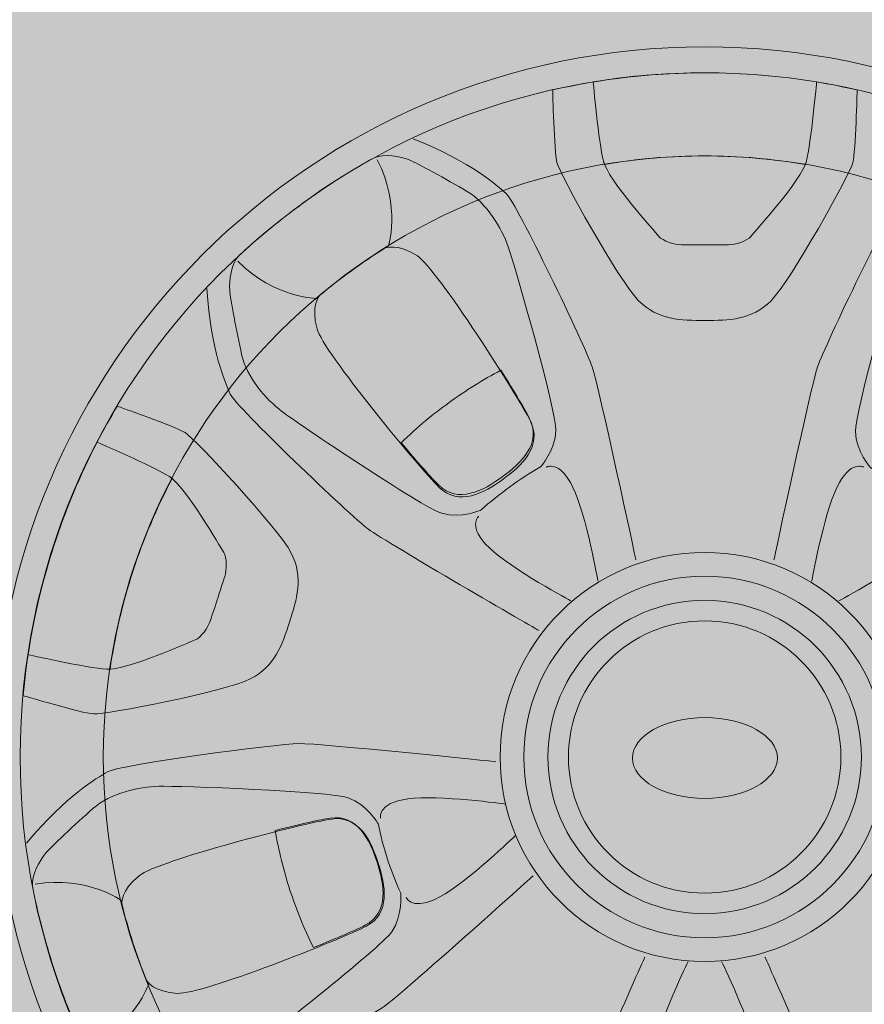
# Model space of a CAD drawing. Units: inches. Extents: x 259 to 1970, y 368 to 1382.
# Drawn here: x 833 to 872, y 965 to 1010 of the extents above; entities that cross this region are included whole.
import ezdxf

# ---------------------------------------------------------------- set-up
doc = ezdxf.new("R2010")
doc.units = ezdxf.units.IN
doc.header["$MEASUREMENT"] = 0
doc.layers.add('Layer 1', color=7, linetype='Continuous')

# ---------------------------------------------------------------- blocks, each defined once
blk = doc.blocks.new('block 46')
at = {"layer": 'Layer 1', "color": 250, "lineweight": 9, "true_color": 0x231f20}
for points in [[(862.607, 961.414), (862.607, 961.414), (861.907, 961.478), (862.162, 962.876), (862.416, 964.275), (863.751, 967.008), (863.751, 967.008)], [(866.421, 961.414), (866.421, 961.414), (867.12, 961.478), (866.866, 962.876), (866.611, 964.275), (865.276, 967.008), (865.276, 967.008)]]:
    blk.add_open_spline(points, degree=3, knots=[0, 0, 0, 0, 1, 1, 1, 2, 2, 2, 2], dxfattribs=at)
blk = doc.blocks.new('block 47')
at = {"layer": 'Layer 1', "color": 250, "lineweight": 9, "true_color": 0x231f20}
for points in [[(849.717, 973.55), (849.717, 973.55), (849.561, 974.235), (850.97, 974.425), (852.378, 974.616), (855.391, 974.191), (855.391, 974.191)], [(850.895, 969.923), (850.895, 969.923), (851.172, 969.278), (852.423, 969.952), (853.675, 970.626), (855.862, 972.74), (855.862, 972.74)]]:
    blk.add_open_spline(points, degree=3, knots=[0, 0, 0, 0, 1, 1, 1, 2, 2, 2, 2], dxfattribs=at)
blk = doc.blocks.new('block 48')
at = {"layer": 'Layer 1', "color": 250, "lineweight": 9, "true_color": 0x231f20}
for points in [[(857.276, 989.56), (857.276, 989.56), (857.879, 989.919), (858.495, 988.638), (859.111, 987.358), (859.638, 984.361), (859.638, 984.361)], [(854.19, 987.318), (854.19, 987.318), (853.662, 986.855), (854.689, 985.873), (855.717, 984.891), (858.404, 983.465), (858.404, 983.465)]]:
    blk.add_open_spline(points, degree=3, knots=[0, 0, 0, 0, 1, 1, 1, 2, 2, 2, 2], dxfattribs=at)
blk = doc.blocks.new('block 49')
at = {"layer": 'Layer 1', "color": 250, "lineweight": 9, "true_color": 0x231f20}
for points in [[(871.752, 989.56), (871.752, 989.56), (871.149, 989.919), (870.532, 988.638), (869.916, 987.358), (869.389, 984.361), (869.389, 984.361)], [(874.837, 987.318), (874.837, 987.318), (875.366, 986.855), (874.338, 985.873), (873.31, 984.891), (870.623, 983.465), (870.623, 983.465)]]:
    blk.add_open_spline(points, degree=3, knots=[0, 0, 0, 0, 1, 1, 1, 2, 2, 2, 2], dxfattribs=at)
blk = doc.blocks.new('block 52')
at = {"layer": 'Layer 1', "color": 250, "lineweight": 9, "true_color": 0x231f20}
for points in [[(837.92, 969.778), (837.92, 969.778), (836.356, 970.924), (833.976, 970.54)], [(839.149, 965.995), (839.149, 965.995), (838.558, 964.149), (836.406, 963.061)]]:
    blk.add_open_spline(points, degree=3, dxfattribs=at)
blk = doc.blocks.new('block 53')
at = {"layer": 'Layer 1', "color": 250, "lineweight": 9, "true_color": 0x231f20}
for points in [[(850.067, 999.594), (850.067, 999.594), (850.673, 1001.436), (849.572, 1003.581)], [(846.848, 997.256), (846.848, 997.256), (844.91, 997.249), (843.21, 998.958)]]:
    blk.add_open_spline(points, degree=3, dxfattribs=at)
blk = doc.blocks.new('block 45')
at = {"layer": 'Layer 1', "true_color": 0x4c4c4e}
h = blk.add_hatch(color=251, dxfattribs=at)
h.dxf.hatch_style = 2
edge = h.paths.add_edge_path()
edge.add_spline(control_points=[(803.166, 972.514), (803.166, 972.514), (802.295, 1037.43), (866.775, 1037.43), (931.254, 1037.43), (925.59, 968.158), (925.59, 968.158), (925.59, 968.158), (914.132, 967.521), (914.132, 967.521), (914.637, 970.384), (914.902, 973.33), (914.902, 976.338), (914.902, 1004.173), (892.337, 1026.738), (864.502, 1026.738), (836.667, 1026.738), (814.102, 1004.173), (814.102, 976.338), (814.102, 972.265), (814.589, 968.306), (815.501, 964.513), (811.391, 964.541), (792.887, 965.227), (788.216, 965.227), (784.836, 965.227), (782.895, 970.138), (782.051, 972.997), (794.367, 972.716), (803.166, 972.514), (803.166, 972.514)], knot_values=[0, 0, 0, 0, 1, 1, 1, 2, 2, 2, 3, 3, 3, 4, 4, 4, 5, 5, 5, 6, 6, 6, 7, 7, 7, 8, 8, 8, 9, 9, 9, 10, 10, 10, 10], degree=3, periodic=1)
at = {"layer": 'Layer 1', "true_color": 0x231f20}
h = blk.add_hatch(color=250, dxfattribs=at)
h.dxf.hatch_style = 2
edge = h.paths.add_edge_path()
edge.add_spline(control_points=[(814.102, 976.338), (814.102, 1004.173), (836.667, 1026.738), (864.502, 1026.738), (892.337, 1026.738), (914.902, 1004.173), (914.902, 976.338), (914.902, 948.503), (892.337, 925.938), (864.502, 925.938), (836.667, 925.938), (814.102, 948.503), (814.102, 976.338)], knot_values=[0, 0, 0, 0, 1, 1, 1, 2, 2, 2, 3, 3, 3, 4, 4, 4, 4], degree=3, periodic=1)
at = {"layer": 'Layer 1', "true_color": 0xdbdcde}
h = blk.add_hatch(color=254, dxfattribs=at)
h.dxf.hatch_style = 2
edge = h.paths.add_edge_path()
edge.add_spline(control_points=[(832.102, 976.338), (832.102, 994.232), (846.608, 1008.738), (864.502, 1008.738), (882.396, 1008.738), (896.902, 994.232), (896.902, 976.338), (896.902, 958.444), (882.396, 943.938), (864.502, 943.938), (846.608, 943.938), (832.102, 958.444), (832.102, 976.338)], knot_values=[0, 0, 0, 0, 1, 1, 1, 2, 2, 2, 3, 3, 3, 4, 4, 4, 4], degree=3, periodic=1)
at = {"layer": 'Layer 1', "true_color": 0xe6e7e8}
h = blk.add_hatch(color=254, dxfattribs=at)
h.dxf.hatch_style = 2
edge = h.paths.add_edge_path()
edge.add_spline(control_points=[(833.285, 976.338), (833.285, 993.578), (847.262, 1007.554), (864.502, 1007.554), (866.241, 1007.554), (867.946, 1007.412), (869.607, 1007.139), (884.419, 1004.702), (895.719, 991.84), (895.719, 976.338), (895.719, 960.38), (883.745, 947.219), (868.292, 945.349), (867.05, 945.198), (865.785, 945.121), (864.502, 945.121), (847.262, 945.121), (833.285, 959.097), (833.285, 976.338)], knot_values=[0, 0, 0, 0, 1, 1, 1, 2, 2, 2, 3, 3, 3, 4, 4, 4, 5, 5, 5, 6, 6, 6, 6], degree=3, periodic=1)
at = {"layer": 'Layer 1', "true_color": 0xc6c8ca}
h = blk.add_hatch(color=9, dxfattribs=at)
h.dxf.hatch_style = 2
edge = h.paths.add_edge_path()
edge.add_spline(control_points=[(871.453, 1006.732), (871.453, 1006.732), (871.389, 1003.969), (871.26, 1003.455), (871.132, 1002.941), (868.433, 998.057), (867.533, 997.157), (866.633, 996.257), (865.605, 996.257), (864.513, 996.257), (863.42, 996.257), (862.392, 996.257), (861.492, 997.157), (860.593, 998.057), (857.894, 1002.941), (857.765, 1003.455), (857.637, 1003.969), (857.572, 1006.732), (857.572, 1006.732), (857.572, 1006.732), (857.569, 1006.772), (857.569, 1006.772), (859.8, 1007.278), (862.118, 1007.554), (864.502, 1007.554), (866.241, 1007.554), (867.946, 1007.412), (869.607, 1007.139), (870.23, 1007.037), (870.844, 1006.909), (871.453, 1006.771), (871.453, 1006.771), (871.453, 1006.732), (871.453, 1006.732)], knot_values=[0, 0, 0, 0, 1, 1, 1, 2, 2, 2, 3, 3, 3, 4, 4, 4, 5, 5, 5, 6, 6, 6, 7, 7, 7, 8, 8, 8, 9, 9, 9, 10, 10, 10, 11, 11, 11, 11], degree=3, periodic=1)
at = {"layer": 'Layer 1', "true_color": 0x231f20}
h = blk.add_hatch(color=250, dxfattribs=at)
h.dxf.hatch_style = 2
edge = h.paths.add_edge_path()
edge.add_spline(control_points=[(864.513, 1007.554), (862.774, 1007.554), (861.079, 1007.412), (859.418, 1007.139), (859.418, 1007.139), (859.672, 1004.376), (859.886, 1003.519), (860.1, 1002.662), (862.242, 1000.306), (862.413, 1000.092), (862.585, 999.877), (863.142, 999.706), (863.442, 999.706), (863.742, 999.706), (864.513, 999.706), (864.513, 999.706), (864.513, 999.706), (865.284, 999.706), (865.584, 999.706), (865.884, 999.706), (866.441, 999.877), (866.612, 1000.092), (866.783, 1000.306), (868.925, 1002.662), (869.14, 1003.519), (869.354, 1004.376), (869.607, 1007.139), (869.607, 1007.139), (867.946, 1007.412), (866.251, 1007.554), (864.513, 1007.554)], knot_values=[0, 0, 0, 0, 1, 1, 1, 2, 2, 2, 3, 3, 3, 4, 4, 4, 5, 5, 5, 6, 6, 6, 7, 7, 7, 8, 8, 8, 9, 9, 9, 10, 10, 10, 10], degree=3, periodic=1)
at = {"layer": 'Layer 1', "true_color": 0x4c4c4e}
h = blk.add_hatch(color=251, dxfattribs=at)
h.dxf.hatch_style = 2
edge = h.paths.add_edge_path()
edge.add_spline(control_points=[(869.089, 1003.372), (867.596, 1003.624), (866.066, 1003.762), (864.502, 1003.762), (862.945, 1003.762), (861.421, 1003.625), (859.936, 1003.376), (859.916, 1003.426), (859.897, 1003.476), (859.886, 1003.519), (859.672, 1004.376), (859.418, 1007.139), (859.418, 1007.139), (861.079, 1007.412), (862.774, 1007.554), (864.513, 1007.554), (866.251, 1007.554), (867.946, 1007.412), (869.607, 1007.139), (869.607, 1007.139), (869.354, 1004.376), (869.14, 1003.519), (869.129, 1003.475), (869.109, 1003.424), (869.089, 1003.372)], knot_values=[0, 0, 0, 0, 1, 1, 1, 2, 2, 2, 3, 3, 3, 4, 4, 4, 5, 5, 5, 6, 6, 6, 7, 7, 7, 8, 8, 8, 8], degree=3, periodic=1)
at = {"layer": 'Layer 1', "true_color": 0xc6c8ca}
h = blk.add_hatch(color=9, dxfattribs=at)
h.dxf.hatch_style = 2
edge = h.paths.add_edge_path()
edge.add_spline(control_points=[(846.199, 1001.618), (847.237, 1002.372), (848.331, 1003.072), (849.425, 1003.68), (849.869, 1003.886), (850.647, 1003.732), (851.022, 1003.58), (851.396, 1003.429), (852.722, 1002.698), (853.648, 1002.152), (854.574, 1001.607), (855.25, 1000.457), (855.546, 999.613), (855.842, 998.768), (857.738, 992.15), (857.715, 991.233), (857.693, 990.317), (857.016, 989.574), (857.016, 989.574), (856.546, 989.304), (856.06, 988.988), (855.612, 988.662), (855.163, 988.336), (854.712, 987.972), (854.31, 987.608), (854.31, 987.608), (853.395, 987.194), (852.516, 987.456), (851.638, 987.718), (845.929, 991.566), (845.217, 992.108), (844.506, 992.651), (843.621, 993.649), (843.388, 994.698), (843.156, 995.747), (842.87, 997.234), (842.842, 997.637), (842.814, 998.041), (842.907, 998.828), (843.24, 999.187), (844.157, 1000.039), (845.161, 1000.864), (846.199, 1001.618)], knot_values=[0, 0, 0, 0, 1, 1, 1, 2, 2, 2, 3, 3, 3, 4, 4, 4, 5, 5, 5, 6, 6, 6, 7, 7, 7, 8, 8, 8, 9, 9, 9, 10, 10, 10, 11, 11, 11, 12, 12, 12, 13, 13, 13, 14, 14, 14, 14], degree=3, periodic=1)
h = blk.add_hatch(color=9, dxfattribs=at)
h.dxf.hatch_style = 2
edge = h.paths.add_edge_path()
edge.add_spline(control_points=[(882.896, 1001.567), (883.934, 1000.813), (884.938, 999.988), (885.854, 999.136), (886.188, 998.777), (886.281, 997.99), (886.253, 997.587), (886.225, 997.184), (885.939, 995.697), (885.706, 994.648), (885.474, 993.599), (884.589, 992.6), (883.878, 992.058), (883.166, 991.516), (877.457, 987.667), (876.579, 987.406), (875.7, 987.144), (874.784, 987.558), (874.784, 987.558), (874.383, 987.921), (873.931, 988.286), (873.483, 988.612), (873.035, 988.937), (872.549, 989.254), (872.079, 989.524), (872.079, 989.524), (871.402, 990.266), (871.38, 991.183), (871.357, 992.099), (873.253, 998.718), (873.549, 999.562), (873.845, 1000.407), (874.521, 1001.557), (875.447, 1002.102), (876.373, 1002.647), (877.699, 1003.379), (878.073, 1003.53), (878.448, 1003.681), (879.226, 1003.836), (879.67, 1003.63), (880.763, 1003.021), (881.858, 1002.322), (882.896, 1001.567)], knot_values=[0, 0, 0, 0, 1, 1, 1, 2, 2, 2, 3, 3, 3, 4, 4, 4, 5, 5, 5, 6, 6, 6, 7, 7, 7, 8, 8, 8, 9, 9, 9, 10, 10, 10, 11, 11, 11, 12, 12, 12, 13, 13, 13, 14, 14, 14, 14], degree=3, periodic=1)
at = {"layer": 'Layer 1', "true_color": 0x231f20}
h = blk.add_hatch(color=250, dxfattribs=at)
h.dxf.hatch_style = 2
edge = h.paths.add_edge_path()
edge.add_spline(control_points=[(848.393, 998.524), (848.898, 998.891), (849.402, 999.231), (849.923, 999.559), (849.923, 999.559), (850.484, 999.801), (851.401, 999.196), (852.317, 998.59), (855.999, 992.793), (856.556, 991.662), (857.113, 990.531), (856.174, 989.637), (855.308, 989.007), (854.441, 988.378), (853.301, 987.761), (852.397, 988.64), (851.494, 989.519), (847.118, 994.813), (846.825, 995.872), (846.533, 996.93), (846.937, 997.389), (846.937, 997.389), (847.409, 997.783), (847.889, 998.157), (848.393, 998.524)], knot_values=[0, 0, 0, 0, 1, 1, 1, 2, 2, 2, 3, 3, 3, 4, 4, 4, 5, 5, 5, 6, 6, 6, 7, 7, 7, 8, 8, 8, 8], degree=3, periodic=1)
at = {"layer": 'Layer 1', "true_color": 0x404041}
h = blk.add_hatch(color=250, dxfattribs=at)
h.dxf.hatch_style = 2
edge = h.paths.add_edge_path()
edge.add_spline(control_points=[(851.77, 991.671), (852.111, 991.956), (852.465, 992.231), (852.829, 992.496), (853.598, 993.055), (854.394, 993.549), (855.21, 993.982), (855.839, 992.981), (856.341, 992.135), (856.52, 991.772), (857.077, 990.641), (856.138, 989.747), (855.271, 989.117), (854.405, 988.487), (853.265, 987.871), (852.361, 988.75), (852.071, 989.032), (851.423, 989.769), (850.668, 990.674), (851.022, 991.017), (851.386, 991.352), (851.77, 991.671)], knot_values=[0, 0, 0, 0, 1, 1, 1, 2, 2, 2, 3, 3, 3, 4, 4, 4, 5, 5, 5, 6, 6, 6, 7, 7, 7, 7], degree=3, periodic=1)
at = {"layer": 'Layer 1', "true_color": 0xc6c8ca}
h = blk.add_hatch(color=9, dxfattribs=at)
h.dxf.hatch_style = 2
edge = h.paths.add_edge_path()
edge.add_spline(control_points=[(837.751, 992.331), (837.751, 992.331), (840.359, 991.416), (840.808, 991.135), (841.257, 990.854), (845.068, 986.777), (845.646, 985.644), (846.223, 984.51), (845.906, 983.532), (845.568, 982.493), (845.231, 981.454), (844.913, 980.476), (843.779, 979.899), (842.645, 979.321), (837.167, 978.263), (836.638, 978.3), (836.109, 978.337), (833.461, 979.129), (833.461, 979.129), (833.461, 979.129), (833.422, 979.138), (833.422, 979.138), (833.63, 981.417), (834.084, 983.707), (834.821, 985.974), (835.358, 987.628), (836.02, 989.206), (836.793, 990.701), (837.083, 991.262), (837.394, 991.806), (837.714, 992.343), (837.714, 992.343), (837.751, 992.331), (837.751, 992.331)], knot_values=[0, 0, 0, 0, 1, 1, 1, 2, 2, 2, 3, 3, 3, 4, 4, 4, 5, 5, 5, 6, 6, 6, 7, 7, 7, 8, 8, 8, 9, 9, 9, 10, 10, 10, 11, 11, 11, 11], degree=3, periodic=1)
at = {"layer": 'Layer 1', "true_color": 0x231f20}
h = blk.add_hatch(color=250, dxfattribs=at)
h.dxf.hatch_style = 2
edge = h.paths.add_edge_path()
edge.add_spline(control_points=[(834.824, 985.984), (834.287, 984.331), (833.898, 982.675), (833.645, 981.011), (833.645, 981.011), (836.351, 980.398), (837.232, 980.337), (838.113, 980.276), (841.016, 981.585), (841.273, 981.682), (841.529, 981.778), (841.865, 982.255), (841.957, 982.54), (842.05, 982.826), (842.288, 983.559), (842.288, 983.559), (842.288, 983.559), (842.526, 984.292), (842.619, 984.578), (842.712, 984.863), (842.721, 985.445), (842.57, 985.675), (842.419, 985.904), (840.84, 988.669), (840.092, 989.138), (839.343, 989.606), (836.793, 990.701), (836.793, 990.701), (836.02, 989.206), (835.361, 987.638), (834.824, 985.984)], knot_values=[0, 0, 0, 0, 1, 1, 1, 2, 2, 2, 3, 3, 3, 4, 4, 4, 5, 5, 5, 6, 6, 6, 7, 7, 7, 8, 8, 8, 9, 9, 9, 10, 10, 10, 10], degree=3, periodic=1)
at = {"layer": 'Layer 1', "true_color": 0x4c4c4e}
h = blk.add_hatch(color=251, dxfattribs=at)
h.dxf.hatch_style = 2
edge = h.paths.add_edge_path()
edge.add_spline(control_points=[(840.215, 989.044), (839.515, 987.702), (838.911, 986.289), (838.428, 984.802), (837.947, 983.322), (837.606, 981.83), (837.384, 980.34), (837.329, 980.336), (837.277, 980.334), (837.232, 980.337), (836.351, 980.398), (833.645, 981.011), (833.645, 981.011), (833.898, 982.675), (834.287, 984.331), (834.824, 985.984), (835.361, 987.638), (836.02, 989.206), (836.793, 990.701), (836.793, 990.701), (839.343, 989.606), (840.092, 989.138), (840.13, 989.113), (840.173, 989.079), (840.215, 989.044)], knot_values=[0, 0, 0, 0, 1, 1, 1, 2, 2, 2, 3, 3, 3, 4, 4, 4, 5, 5, 5, 6, 6, 6, 7, 7, 7, 8, 8, 8, 8], degree=3, periodic=1)
at = {"layer": 'Layer 1', "true_color": 0xdbdcde}
h = blk.add_hatch(color=254, dxfattribs=at)
h.dxf.hatch_style = 2
edge = h.paths.add_edge_path()
edge.add_spline(control_points=[(855.173, 976.338), (855.173, 981.49), (859.35, 985.667), (864.502, 985.667), (869.654, 985.667), (873.831, 981.49), (873.831, 976.338), (873.831, 971.185), (869.654, 967.009), (864.502, 967.009), (859.35, 967.009), (855.173, 971.185), (855.173, 976.338)], knot_values=[0, 0, 0, 0, 1, 1, 1, 2, 2, 2, 3, 3, 3, 4, 4, 4, 4], degree=3, periodic=1)
at = {"layer": 'Layer 1', "true_color": 0x404041}
h = blk.add_hatch(color=250, dxfattribs=at)
h.dxf.hatch_style = 2
edge = h.paths.add_edge_path()
edge.add_spline(control_points=[(856.254, 976.338), (856.254, 980.893), (859.947, 984.586), (864.502, 984.586), (869.057, 984.586), (872.75, 980.893), (872.75, 976.338), (872.75, 971.783), (869.057, 968.09), (864.502, 968.09), (859.947, 968.09), (856.254, 971.783), (856.254, 976.338)], knot_values=[0, 0, 0, 0, 1, 1, 1, 2, 2, 2, 3, 3, 3, 4, 4, 4, 4], degree=3, periodic=1)
at = {"layer": 'Layer 1', "true_color": 0xdbdcde}
h = blk.add_hatch(color=254, dxfattribs=at)
h.dxf.hatch_style = 2
edge = h.paths.add_edge_path()
edge.add_spline(control_points=[(857.353, 976.338), (857.353, 980.286), (860.554, 983.487), (864.502, 983.487), (868.45, 983.487), (871.651, 980.286), (871.651, 976.338), (871.651, 972.389), (868.45, 969.188), (864.502, 969.188), (860.554, 969.188), (857.353, 972.389), (857.353, 976.338)], knot_values=[0, 0, 0, 0, 1, 1, 1, 2, 2, 2, 3, 3, 3, 4, 4, 4, 4], degree=3, periodic=1)
at = {"layer": 'Layer 1', "true_color": 0xe6e7e8}
h = blk.add_hatch(color=254, dxfattribs=at)
h.dxf.hatch_style = 2
edge = h.paths.add_edge_path()
edge.add_spline(control_points=[(858.29, 976.338), (858.29, 979.768), (861.071, 982.55), (864.502, 982.55), (867.933, 982.55), (870.714, 979.768), (870.714, 976.338), (870.714, 972.907), (867.933, 970.126), (864.502, 970.126), (861.071, 970.126), (858.29, 972.907), (858.29, 976.338)], knot_values=[0, 0, 0, 0, 1, 1, 1, 2, 2, 2, 3, 3, 3, 4, 4, 4, 4], degree=3, periodic=1)
at = {"layer": 'Layer 1', "true_color": 0x808284}
h = blk.add_hatch(color=8, dxfattribs=at)
h.dxf.hatch_style = 2
edge = h.paths.add_edge_path()
edge.add_spline(control_points=[(861.208, 976.289), (861.208, 977.308), (862.688, 978.133), (864.514, 978.133), (866.339, 978.133), (867.819, 977.308), (867.819, 976.289), (867.819, 975.271), (866.339, 974.446), (864.514, 974.446), (862.688, 974.446), (861.208, 975.271), (861.208, 976.289)], knot_values=[0, 0, 0, 0, 1, 1, 1, 2, 2, 2, 3, 3, 3, 4, 4, 4, 4], degree=3, periodic=1)
at = {"layer": 'Layer 1', "true_color": 0xc6c8ca}
h = blk.add_hatch(color=9, dxfattribs=at)
h.dxf.hatch_style = 2
edge = h.paths.add_edge_path()
edge.add_spline(control_points=[(834.811, 966.732), (834.414, 967.952), (834.087, 969.21), (833.846, 970.438), (833.788, 970.924), (834.175, 971.616), (834.434, 971.925), (834.694, 972.235), (835.799, 973.27), (836.604, 973.982), (837.409, 974.694), (838.712, 974.982), (839.606, 975.002), (840.5, 975.022), (847.381, 974.78), (848.246, 974.476), (849.111, 974.171), (849.608, 973.298), (849.608, 973.298), (849.719, 972.768), (849.87, 972.208), (850.041, 971.681), (850.212, 971.154), (850.42, 970.612), (850.641, 970.117), (850.641, 970.117), (850.752, 969.119), (850.232, 968.364), (849.711, 967.609), (844.287, 963.369), (843.551, 962.86), (842.816, 962.351), (841.592, 961.818), (840.523, 961.921), (839.453, 962.024), (837.951, 962.212), (837.559, 962.309), (837.167, 962.407), (836.447, 962.739), (836.208, 963.167), (835.682, 964.302), (835.207, 965.512), (834.811, 966.732)], knot_values=[0, 0, 0, 0, 1, 1, 1, 2, 2, 2, 3, 3, 3, 4, 4, 4, 5, 5, 5, 6, 6, 6, 7, 7, 7, 8, 8, 8, 9, 9, 9, 10, 10, 10, 11, 11, 11, 12, 12, 12, 13, 13, 13, 14, 14, 14, 14], degree=3, periodic=1)
at = {"layer": 'Layer 1', "true_color": 0x231f20}
h = blk.add_hatch(color=250, dxfattribs=at)
h.dxf.hatch_style = 2
edge = h.paths.add_edge_path()
edge.add_spline(control_points=[(838.431, 967.863), (838.238, 968.457), (838.07, 969.041), (837.92, 969.637), (837.92, 969.637), (837.863, 970.246), (838.722, 970.931), (839.58, 971.615), (846.232, 973.326), (847.48, 973.506), (848.728, 973.686), (849.288, 972.517), (849.619, 971.498), (849.95, 970.48), (850.184, 969.204), (849.068, 968.617), (847.953, 968.029), (841.566, 965.503), (840.469, 965.552), (839.372, 965.601), (839.06, 966.127), (839.06, 966.127), (838.832, 966.698), (838.624, 967.27), (838.431, 967.863)], knot_values=[0, 0, 0, 0, 1, 1, 1, 2, 2, 2, 3, 3, 3, 4, 4, 4, 5, 5, 5, 6, 6, 6, 7, 7, 7, 8, 8, 8, 8], degree=3, periodic=1)
at = {"layer": 'Layer 1', "true_color": 0x404041}
h = blk.add_hatch(color=250, dxfattribs=at)
h.dxf.hatch_style = 2
edge = h.paths.add_edge_path()
edge.add_spline(control_points=[(846.049, 968.999), (845.884, 969.412), (845.731, 969.833), (845.592, 970.262), (845.298, 971.165), (845.075, 972.075), (844.915, 972.984), (846.061, 973.274), (847.021, 973.49), (847.422, 973.548), (848.67, 973.728), (849.23, 972.559), (849.561, 971.54), (849.892, 970.521), (850.126, 969.246), (849.011, 968.658), (848.653, 968.47), (847.751, 968.082), (846.657, 967.643), (846.441, 968.085), (846.235, 968.536), (846.049, 968.999)], knot_values=[0, 0, 0, 0, 1, 1, 1, 2, 2, 2, 3, 3, 3, 4, 4, 4, 5, 5, 5, 6, 6, 6, 7, 7, 7, 7], degree=3, periodic=1)
at = {"layer": 'Layer 1', "color": 250, "lineweight": 9, "true_color": 0x231f20}
for points, knots in [([(803.166, 972.514), (803.166, 972.514), (802.295, 1037.43), (866.775, 1037.43), (931.254, 1037.43), (925.59, 968.158), (925.59, 968.158), (925.59, 968.158), (914.132, 967.521), (914.132, 967.521), (914.637, 970.384), (914.902, 973.33), (914.902, 976.338), (914.902, 1004.173), (892.337, 1026.738), (864.502, 1026.738), (836.667, 1026.738), (814.102, 1004.173), (814.102, 976.338), (814.102, 972.265), (814.589, 968.306), (815.501, 964.513), (811.391, 964.541), (792.887, 965.227), (788.216, 965.227), (784.836, 965.227), (782.895, 970.138), (782.051, 972.997), (794.367, 972.716), (803.166, 972.514), (803.166, 972.514)], [0, 0, 0, 0, 1, 1, 1, 2, 2, 2, 3, 3, 3, 4, 4, 4, 5, 5, 5, 6, 6, 6, 7, 7, 7, 8, 8, 8, 9, 9, 9, 10, 10, 10, 10]), ([(814.102, 976.338), (814.102, 1004.173), (836.667, 1026.738), (864.502, 1026.738), (892.337, 1026.738), (914.902, 1004.173), (914.902, 976.338), (914.902, 948.503), (892.337, 925.938), (864.502, 925.938), (836.667, 925.938), (814.102, 948.503), (814.102, 976.338)], [0, 0, 0, 0, 1, 1, 1, 2, 2, 2, 3, 3, 3, 4, 4, 4, 4]), ([(832.102, 976.338), (832.102, 994.232), (846.608, 1008.738), (864.502, 1008.738), (882.396, 1008.738), (896.902, 994.232), (896.902, 976.338), (896.902, 958.444), (882.396, 943.938), (864.502, 943.938), (846.608, 943.938), (832.102, 958.444), (832.102, 976.338)], [0, 0, 0, 0, 1, 1, 1, 2, 2, 2, 3, 3, 3, 4, 4, 4, 4]), ([(833.285, 976.338), (833.285, 993.578), (847.262, 1007.554), (864.502, 1007.554), (866.241, 1007.554), (867.946, 1007.412), (869.607, 1007.139), (884.419, 1004.702), (895.719, 991.84), (895.719, 976.338), (895.719, 960.38), (883.745, 947.219), (868.292, 945.349), (867.05, 945.198), (865.785, 945.121), (864.502, 945.121), (847.262, 945.121), (833.285, 959.097), (833.285, 976.338)], [0, 0, 0, 0, 1, 1, 1, 2, 2, 2, 3, 3, 3, 4, 4, 4, 5, 5, 5, 6, 6, 6, 6]), ([(871.453, 1006.732), (871.453, 1006.732), (871.389, 1003.969), (871.26, 1003.455), (871.132, 1002.941), (868.433, 998.057), (867.533, 997.157), (866.633, 996.257), (865.605, 996.257), (864.513, 996.257), (863.42, 996.257), (862.392, 996.257), (861.492, 997.157), (860.593, 998.057), (857.894, 1002.941), (857.765, 1003.455), (857.637, 1003.969), (857.572, 1006.732), (857.572, 1006.732), (857.572, 1006.732), (857.569, 1006.772), (857.569, 1006.772), (859.8, 1007.278), (862.118, 1007.554), (864.502, 1007.554), (866.241, 1007.554), (867.946, 1007.412), (869.607, 1007.139), (870.23, 1007.037), (870.844, 1006.909), (871.453, 1006.771), (871.453, 1006.771), (871.453, 1006.732), (871.453, 1006.732)], [0, 0, 0, 0, 1, 1, 1, 2, 2, 2, 3, 3, 3, 4, 4, 4, 5, 5, 5, 6, 6, 6, 7, 7, 7, 8, 8, 8, 9, 9, 9, 10, 10, 10, 11, 11, 11, 11]), ([(864.513, 1007.554), (862.774, 1007.554), (861.079, 1007.412), (859.418, 1007.139), (859.418, 1007.139), (859.672, 1004.376), (859.886, 1003.519), (860.1, 1002.662), (862.242, 1000.306), (862.413, 1000.092), (862.585, 999.877), (863.142, 999.706), (863.442, 999.706), (863.742, 999.706), (864.513, 999.706), (864.513, 999.706), (864.513, 999.706), (865.284, 999.706), (865.584, 999.706), (865.884, 999.706), (866.441, 999.877), (866.612, 1000.092), (866.783, 1000.306), (868.925, 1002.662), (869.14, 1003.519), (869.354, 1004.376), (869.607, 1007.139), (869.607, 1007.139), (867.946, 1007.412), (866.251, 1007.554), (864.513, 1007.554)], [0, 0, 0, 0, 1, 1, 1, 2, 2, 2, 3, 3, 3, 4, 4, 4, 5, 5, 5, 6, 6, 6, 7, 7, 7, 8, 8, 8, 9, 9, 9, 10, 10, 10, 10]), ([(869.089, 1003.372), (867.596, 1003.624), (866.066, 1003.762), (864.502, 1003.762), (862.945, 1003.762), (861.421, 1003.625), (859.936, 1003.376), (859.916, 1003.426), (859.897, 1003.476), (859.886, 1003.519), (859.672, 1004.376), (859.418, 1007.139), (859.418, 1007.139), (861.079, 1007.412), (862.774, 1007.554), (864.513, 1007.554), (866.251, 1007.554), (867.946, 1007.412), (869.607, 1007.139), (869.607, 1007.139), (869.354, 1004.376), (869.14, 1003.519), (869.129, 1003.475), (869.109, 1003.424), (869.089, 1003.372)], [0, 0, 0, 0, 1, 1, 1, 2, 2, 2, 3, 3, 3, 4, 4, 4, 5, 5, 5, 6, 6, 6, 7, 7, 7, 8, 8, 8, 8]), ([(861.364, 985.333), (861.364, 985.333), (859.693, 993.173), (859.372, 994.137), (859.05, 995.101), (855.902, 1001.655), (855.452, 1002.041), (855.002, 1002.427), (853.909, 1003.455), (851.21, 1004.547)], [0, 0, 0, 0, 1, 1, 1, 2, 2, 2, 3, 3, 3, 3]), ([(867.662, 985.333), (867.662, 985.333), (869.332, 993.173), (869.654, 994.137), (869.975, 995.101), (873.124, 1001.655), (873.574, 1002.041), (874.024, 1002.427), (875.116, 1003.455), (877.815, 1004.547)], [0, 0, 0, 0, 1, 1, 1, 2, 2, 2, 3, 3, 3, 3]), ([(837.078, 976.338), (837.078, 991.483), (849.356, 1003.762), (864.502, 1003.762), (879.648, 1003.762), (891.926, 991.483), (891.926, 976.338), (891.926, 961.816), (880.638, 949.93), (866.358, 948.976), (865.745, 948.935), (865.126, 948.914), (864.502, 948.914), (849.356, 948.914), (837.078, 961.192), (837.078, 976.338)], [0, 0, 0, 0, 1, 1, 1, 2, 2, 2, 3, 3, 3, 4, 4, 4, 5, 5, 5, 5]), ([(846.199, 1001.618), (847.237, 1002.372), (848.331, 1003.072), (849.425, 1003.68), (849.869, 1003.886), (850.647, 1003.732), (851.022, 1003.58), (851.396, 1003.429), (852.722, 1002.698), (853.648, 1002.152), (854.574, 1001.607), (855.25, 1000.457), (855.546, 999.613), (855.842, 998.768), (857.738, 992.15), (857.715, 991.233), (857.693, 990.317), (857.016, 989.574), (857.016, 989.574), (856.546, 989.304), (856.06, 988.988), (855.612, 988.662), (855.163, 988.336), (854.712, 987.972), (854.31, 987.608), (854.31, 987.608), (853.395, 987.194), (852.516, 987.456), (851.638, 987.718), (845.929, 991.566), (845.217, 992.108), (844.506, 992.651), (843.621, 993.649), (843.388, 994.698), (843.156, 995.747), (842.87, 997.234), (842.842, 997.637), (842.814, 998.041), (842.907, 998.828), (843.24, 999.187), (844.157, 1000.039), (845.161, 1000.864), (846.199, 1001.618)], [0, 0, 0, 0, 1, 1, 1, 2, 2, 2, 3, 3, 3, 4, 4, 4, 5, 5, 5, 6, 6, 6, 7, 7, 7, 8, 8, 8, 9, 9, 9, 10, 10, 10, 11, 11, 11, 12, 12, 12, 13, 13, 13, 14, 14, 14, 14]), ([(882.896, 1001.567), (883.934, 1000.813), (884.938, 999.988), (885.854, 999.136), (886.188, 998.777), (886.281, 997.99), (886.253, 997.587), (886.225, 997.184), (885.939, 995.697), (885.706, 994.648), (885.474, 993.599), (884.589, 992.6), (883.878, 992.058), (883.166, 991.516), (877.457, 987.667), (876.579, 987.406), (875.7, 987.144), (874.784, 987.558), (874.784, 987.558), (874.383, 987.921), (873.931, 988.286), (873.483, 988.612), (873.035, 988.937), (872.549, 989.254), (872.079, 989.524), (872.079, 989.524), (871.402, 990.266), (871.38, 991.183), (871.357, 992.099), (873.253, 998.718), (873.549, 999.562), (873.845, 1000.407), (874.521, 1001.557), (875.447, 1002.102), (876.373, 1002.647), (877.699, 1003.379), (878.073, 1003.53), (878.448, 1003.681), (879.226, 1003.836), (879.67, 1003.63), (880.763, 1003.021), (881.858, 1002.322), (882.896, 1001.567)], [0, 0, 0, 0, 1, 1, 1, 2, 2, 2, 3, 3, 3, 4, 4, 4, 5, 5, 5, 6, 6, 6, 7, 7, 7, 8, 8, 8, 9, 9, 9, 10, 10, 10, 11, 11, 11, 12, 12, 12, 13, 13, 13, 14, 14, 14, 14]), ([(848.393, 998.524), (848.898, 998.891), (849.402, 999.231), (849.923, 999.559), (849.923, 999.559), (850.484, 999.801), (851.401, 999.196), (852.317, 998.59), (855.999, 992.793), (856.556, 991.662), (857.113, 990.531), (856.174, 989.637), (855.308, 989.007), (854.441, 988.378), (853.301, 987.761), (852.397, 988.64), (851.494, 989.519), (847.118, 994.813), (846.825, 995.872), (846.533, 996.93), (846.937, 997.389), (846.937, 997.389), (847.409, 997.783), (847.889, 998.157), (848.393, 998.524)], [0, 0, 0, 0, 1, 1, 1, 2, 2, 2, 3, 3, 3, 4, 4, 4, 5, 5, 5, 6, 6, 6, 7, 7, 7, 8, 8, 8, 8]), ([(856.931, 982.112), (856.931, 982.112), (849.991, 986.124), (849.174, 986.727), (848.356, 987.331), (843.095, 992.351), (842.868, 992.898), (842.64, 993.445), (842, 994.802), (841.795, 997.706)], [0, 0, 0, 0, 1, 1, 1, 2, 2, 2, 3, 3, 3, 3]), ([(851.77, 991.671), (852.111, 991.956), (852.465, 992.231), (852.829, 992.496), (853.598, 993.055), (854.394, 993.549), (855.21, 993.982), (855.839, 992.981), (856.341, 992.135), (856.52, 991.772), (857.077, 990.641), (856.138, 989.747), (855.271, 989.117), (854.405, 988.487), (853.265, 987.871), (852.361, 988.75), (852.071, 989.032), (851.423, 989.769), (850.668, 990.674), (851.022, 991.017), (851.386, 991.352), (851.77, 991.671)], [0, 0, 0, 0, 1, 1, 1, 2, 2, 2, 3, 3, 3, 4, 4, 4, 5, 5, 5, 6, 6, 6, 7, 7, 7, 7]), ([(837.751, 992.331), (837.751, 992.331), (840.359, 991.416), (840.808, 991.135), (841.257, 990.854), (845.068, 986.777), (845.646, 985.644), (846.223, 984.51), (845.906, 983.532), (845.568, 982.493), (845.231, 981.454), (844.913, 980.476), (843.779, 979.899), (842.645, 979.321), (837.167, 978.263), (836.638, 978.3), (836.109, 978.337), (833.461, 979.129), (833.461, 979.129), (833.461, 979.129), (833.422, 979.138), (833.422, 979.138), (833.63, 981.417), (834.084, 983.707), (834.821, 985.974), (835.358, 987.628), (836.02, 989.206), (836.793, 990.701), (837.083, 991.262), (837.394, 991.806), (837.714, 992.343), (837.714, 992.343), (837.751, 992.331), (837.751, 992.331)], [0, 0, 0, 0, 1, 1, 1, 2, 2, 2, 3, 3, 3, 4, 4, 4, 5, 5, 5, 6, 6, 6, 7, 7, 7, 8, 8, 8, 9, 9, 9, 10, 10, 10, 11, 11, 11, 11]), ([(834.824, 985.984), (834.287, 984.331), (833.898, 982.675), (833.645, 981.011), (833.645, 981.011), (836.351, 980.398), (837.232, 980.337), (838.113, 980.276), (841.016, 981.585), (841.273, 981.682), (841.529, 981.778), (841.865, 982.255), (841.957, 982.54), (842.05, 982.826), (842.288, 983.559), (842.288, 983.559), (842.288, 983.559), (842.526, 984.292), (842.619, 984.578), (842.712, 984.863), (842.721, 985.445), (842.57, 985.675), (842.419, 985.904), (840.84, 988.669), (840.092, 989.138), (839.343, 989.606), (836.793, 990.701), (836.793, 990.701), (836.02, 989.206), (835.361, 987.638), (834.824, 985.984)], [0, 0, 0, 0, 1, 1, 1, 2, 2, 2, 3, 3, 3, 4, 4, 4, 5, 5, 5, 6, 6, 6, 7, 7, 7, 8, 8, 8, 9, 9, 9, 10, 10, 10, 10]), ([(840.215, 989.044), (839.515, 987.702), (838.911, 986.289), (838.428, 984.802), (837.947, 983.322), (837.606, 981.83), (837.384, 980.34), (837.329, 980.336), (837.277, 980.334), (837.232, 980.337), (836.351, 980.398), (833.645, 981.011), (833.645, 981.011), (833.898, 982.675), (834.287, 984.331), (834.824, 985.984), (835.361, 987.638), (836.02, 989.206), (836.793, 990.701), (836.793, 990.701), (839.343, 989.606), (840.092, 989.138), (840.13, 989.113), (840.173, 989.079), (840.215, 989.044)], [0, 0, 0, 0, 1, 1, 1, 2, 2, 2, 3, 3, 3, 4, 4, 4, 5, 5, 5, 6, 6, 6, 7, 7, 7, 8, 8, 8, 8]), ([(855.173, 976.338), (855.173, 981.49), (859.35, 985.667), (864.502, 985.667), (869.654, 985.667), (873.831, 981.49), (873.831, 976.338), (873.831, 971.185), (869.654, 967.009), (864.502, 967.009), (859.35, 967.009), (855.173, 971.185), (855.173, 976.338)], [0, 0, 0, 0, 1, 1, 1, 2, 2, 2, 3, 3, 3, 4, 4, 4, 4]), ([(856.254, 976.338), (856.254, 980.893), (859.947, 984.586), (864.502, 984.586), (869.057, 984.586), (872.75, 980.893), (872.75, 976.338), (872.75, 971.783), (869.057, 968.09), (864.502, 968.09), (859.947, 968.09), (856.254, 971.783), (856.254, 976.338)], [0, 0, 0, 0, 1, 1, 1, 2, 2, 2, 3, 3, 3, 4, 4, 4, 4]), ([(857.353, 976.338), (857.353, 980.286), (860.554, 983.487), (864.502, 983.487), (868.45, 983.487), (871.651, 980.286), (871.651, 976.338), (871.651, 972.389), (868.45, 969.188), (864.502, 969.188), (860.554, 969.188), (857.353, 972.389), (857.353, 976.338)], [0, 0, 0, 0, 1, 1, 1, 2, 2, 2, 3, 3, 3, 4, 4, 4, 4]), ([(858.29, 976.338), (858.29, 979.768), (861.071, 982.55), (864.502, 982.55), (867.933, 982.55), (870.714, 979.768), (870.714, 976.338), (870.714, 972.907), (867.933, 970.126), (864.502, 970.126), (861.071, 970.126), (858.29, 972.907), (858.29, 976.338)], [0, 0, 0, 0, 1, 1, 1, 2, 2, 2, 3, 3, 3, 4, 4, 4, 4]), ([(861.208, 976.289), (861.208, 977.308), (862.688, 978.133), (864.514, 978.133), (866.339, 978.133), (867.819, 977.308), (867.819, 976.289), (867.819, 975.271), (866.339, 974.446), (864.514, 974.446), (862.688, 974.446), (861.208, 975.271), (861.208, 976.289)], [0, 0, 0, 0, 1, 1, 1, 2, 2, 2, 3, 3, 3, 4, 4, 4, 4]), ([(854.985, 976.123), (854.985, 976.123), (847.012, 976.956), (845.996, 976.949), (844.98, 976.941), (837.773, 975.972), (837.268, 975.663), (836.762, 975.354), (835.446, 974.633), (833.573, 972.404)], [0, 0, 0, 0, 1, 1, 1, 2, 2, 2, 3, 3, 3, 3]), ([(834.811, 966.732), (834.414, 967.952), (834.087, 969.21), (833.846, 970.438), (833.788, 970.924), (834.175, 971.616), (834.434, 971.925), (834.694, 972.235), (835.799, 973.27), (836.604, 973.982), (837.409, 974.694), (838.712, 974.982), (839.606, 975.002), (840.5, 975.022), (847.381, 974.78), (848.246, 974.476), (849.111, 974.171), (849.608, 973.298), (849.608, 973.298), (849.719, 972.768), (849.87, 972.208), (850.041, 971.681), (850.212, 971.154), (850.42, 970.612), (850.641, 970.117), (850.641, 970.117), (850.752, 969.119), (850.232, 968.364), (849.711, 967.609), (844.287, 963.369), (843.551, 962.86), (842.816, 962.351), (841.592, 961.818), (840.523, 961.921), (839.453, 962.024), (837.951, 962.212), (837.559, 962.309), (837.167, 962.407), (836.447, 962.739), (836.208, 963.167), (835.682, 964.302), (835.207, 965.512), (834.811, 966.732)], [0, 0, 0, 0, 1, 1, 1, 2, 2, 2, 3, 3, 3, 4, 4, 4, 5, 5, 5, 6, 6, 6, 7, 7, 7, 8, 8, 8, 9, 9, 9, 10, 10, 10, 11, 11, 11, 12, 12, 12, 13, 13, 13, 14, 14, 14, 14]), ([(838.431, 967.863), (838.238, 968.457), (838.07, 969.041), (837.92, 969.637), (837.92, 969.637), (837.863, 970.246), (838.722, 970.931), (839.58, 971.615), (846.232, 973.326), (847.48, 973.506), (848.728, 973.686), (849.288, 972.517), (849.619, 971.498), (849.95, 970.48), (850.184, 969.204), (849.068, 968.617), (847.953, 968.029), (841.566, 965.503), (840.469, 965.552), (839.372, 965.601), (839.06, 966.127), (839.06, 966.127), (838.832, 966.698), (838.624, 967.27), (838.431, 967.863)], [0, 0, 0, 0, 1, 1, 1, 2, 2, 2, 3, 3, 3, 4, 4, 4, 5, 5, 5, 6, 6, 6, 7, 7, 7, 8, 8, 8, 8]), ([(846.049, 968.999), (845.884, 969.412), (845.731, 969.833), (845.592, 970.262), (845.298, 971.165), (845.075, 972.075), (844.915, 972.984), (846.061, 973.274), (847.021, 973.49), (847.422, 973.548), (848.67, 973.728), (849.23, 972.559), (849.561, 971.54), (849.892, 970.521), (850.126, 969.246), (849.011, 968.658), (848.653, 968.47), (847.751, 968.082), (846.657, 967.643), (846.441, 968.085), (846.235, 968.536), (846.049, 968.999)], [0, 0, 0, 0, 1, 1, 1, 2, 2, 2, 3, 3, 3, 4, 4, 4, 5, 5, 5, 6, 6, 6, 7, 7, 7, 7]), ([(856.678, 970.912), (856.678, 970.912), (850.718, 965.551), (849.892, 964.96), (849.065, 964.369), (842.665, 960.917), (842.074, 960.869), (841.484, 960.822), (839.996, 960.632), (837.17, 961.335)], [0, 0, 0, 0, 1, 1, 1, 2, 2, 2, 3, 3, 3, 3]), ([(861.773, 967.21), (861.773, 967.21), (858.517, 959.885), (858.21, 958.916), (857.903, 957.948), (856.598, 950.794), (856.735, 950.218), (856.873, 949.641), (857.152, 948.167), (858.693, 945.697)], [0, 0, 0, 0, 1, 1, 1, 2, 2, 2, 3, 3, 3, 3]), ([(867.252, 967.21), (867.252, 967.21), (870.509, 959.885), (870.815, 958.916), (871.122, 957.948), (872.427, 950.794), (872.29, 950.218), (872.153, 949.641), (871.873, 948.167), (870.332, 945.697)], [0, 0, 0, 0, 1, 1, 1, 2, 2, 2, 3, 3, 3, 3])]:
    blk.add_open_spline(points, degree=3, knots=knots, dxfattribs=at)
at = {"layer": 'Layer 1'}
for name in ['block 53', 'block 48', 'block 49', 'block 47', 'block 52', 'block 46']:
    blk.add_blockref(name, (0, 0), dxfattribs=at)
blk = doc.blocks.new('block 44')
at = {"layer": 'Layer 1', "true_color": 0x9d9fa1}
h = blk.add_hatch(color=253, dxfattribs=at)
h.dxf.hatch_style = 2
edge = h.paths.add_edge_path()
edge.add_spline(control_points=[(1538.525, 1022.627), (1537, 1023.498), (1530.029, 1030.033), (1530.029, 1030.033), (1517.633, 1032.054), (1447.069, 1035.399), (1442.701, 1035.605), (1442.252, 1036.011), (1441.794, 1036.414), (1441.329, 1036.814), (1439.988, 1038.106), (1437.466, 1040.281), (1433.692, 1042.533), (1423.86, 1048.878), (1411.428, 1053.281), (1395.937, 1053.281), (1370.61, 1053.281), (1353.531, 1042.225), (1342.889, 1028.647), (1342.889, 1028.647), (913.63, 1033.893), (913.63, 1033.893), (903.449, 1043.333), (888.646, 1049.948), (867.145, 1049.948), (853.886, 1049.948), (843.01, 1047.584), (834.072, 1043.703), (828.616, 1041.466), (825.252, 1039.187), (823.752, 1038.04), (823.387, 1037.792), (823.033, 1037.536), (822.677, 1037.281), (822.677, 1037.281), (740.758, 1037.281), (740.758, 1037.281), (740.665, 1037.095), (740.56, 1036.916), (740.439, 1036.755), (739.897, 1036.039), (735.621, 1032.805), (734.687, 1032.263), (733.754, 1031.72), (732.691, 1031.308), (731.779, 1031.308), (731.779, 1031.308), (719.06, 1031.308), (719.06, 1031.308), (718.582, 1031.308), (718.344, 1031.829), (718.344, 1032.306), (718.344, 1032.306), (718.344, 1037.281), (718.344, 1037.281), (718.344, 1037.281), (702.612, 1037.281), (702.612, 1037.281), (702.524, 1026.361), (702.46, 1013.287), (702.729, 1010.864), (703.165, 1006.943), (704.908, 990.169), (704.908, 990.169), (704.908, 990.169), (696.63, 990.169), (694.67, 990.169), (692.709, 990.169), (692.491, 977.099), (693.362, 976.881), (694.234, 976.663), (702.947, 974.703), (705.561, 974.703), (708.175, 974.703), (803.152, 972.525), (803.152, 972.525), (803.152, 972.525), (802.281, 1037.44), (866.76, 1037.44), (931.24, 1037.44), (925.576, 968.168), (925.576, 968.168), (925.576, 968.168), (1336.372, 968.168), (1337.462, 968.168), (1338.551, 968.168), (1338.333, 969.257), (1338.333, 969.257), (1338.333, 969.257), (1338.333, 983.615), (1338.333, 985.781), (1338.333, 1003.615), (1353.8, 1039.836), (1396.277, 1039.836), (1438.756, 1039.836), (1454.44, 1001.279), (1456.183, 993.001), (1457.925, 984.723), (1458.361, 966.425), (1458.361, 966.425), (1458.361, 966.425), (1461.364, 965.948), (1466.301, 965.885), (1471.239, 965.823), (1475.114, 969.635), (1480.114, 969.76), (1485.114, 969.885), (1508.947, 969.24), (1515.114, 970.573), (1531.168, 974.044), (1534.15, 976.797), (1536.832, 978.729), (1539.515, 980.662), (1540.409, 982.219), (1540.409, 983.46), (1540.409, 984.7), (1538.476, 985.854), (1538.476, 986.373), (1538.476, 986.373), (1538.476, 998.804), (1538.476, 998.804), (1538.476, 999.179), (1538.794, 999.525), (1539.399, 999.612), (1541.165, 999.864), (1542.01, 1002.368), (1542.01, 1004.111), (1542.01, 1004.111), (1542.01, 1018.27), (1542.01, 1018.27), (1542.01, 1020.231), (1540.05, 1021.756), (1538.525, 1022.627)], knot_values=[0, 0, 0, 0, 1, 1, 1, 2, 2, 2, 3, 3, 3, 4, 4, 4, 5, 5, 5, 6, 6, 6, 7, 7, 7, 8, 8, 8, 9, 9, 9, 10, 10, 10, 11, 11, 11, 12, 12, 12, 13, 13, 13, 14, 14, 14, 15, 15, 15, 16, 16, 16, 17, 17, 17, 18, 18, 18, 19, 19, 19, 20, 20, 20, 21, 21, 21, 22, 22, 22, 23, 23, 23, 24, 24, 24, 25, 25, 25, 26, 26, 26, 27, 27, 27, 28, 28, 28, 29, 29, 29, 30, 30, 30, 31, 31, 31, 32, 32, 32, 33, 33, 33, 34, 34, 34, 35, 35, 35, 36, 36, 36, 37, 37, 37, 38, 38, 38, 39, 39, 39, 40, 40, 40, 41, 41, 41, 42, 42, 42, 43, 43, 43, 44, 44, 44, 44], degree=3, periodic=1)
edge = h.paths.add_edge_path()
edge.add_spline(control_points=[(933.249, 997.281), (933.249, 997.281), (1329.032, 997.294), (1329.032, 997.294), (1328.641, 994.793), (1328.445, 992.442), (1328.445, 990.32), (1328.445, 990.32), (1328.445, 980.179), (1328.445, 980.179), (1328.445, 980.179), (935.627, 980.009), (935.627, 980.009), (935.358, 984.789), (934.703, 990.798), (933.249, 997.281)], knot_values=[0, 0, 0, 0, 1, 1, 1, 2, 2, 2, 3, 3, 3, 4, 4, 4, 5, 5, 5, 5], degree=3, periodic=1)
at = {"layer": 'Layer 1', "color": 250, "lineweight": 9, "true_color": 0x231f20}
for points, knots in [([(694.684, 990.159), (696.644, 990.159), (704.922, 990.159), (704.922, 990.159), (704.922, 990.159), (703.179, 1006.933), (702.744, 1010.854), (702.308, 1014.775), (702.744, 1046.579), (702.744, 1052.025), (702.744, 1057.471), (707.318, 1069.669), (707.318, 1074.898), (707.318, 1080.126), (707.318, 1094.067), (707.318, 1099.731), (707.318, 1105.395), (711.457, 1112.148), (711.457, 1112.148), (711.457, 1112.148), (715.596, 1206.035), (718.864, 1232.176), (717.774, 1233.483), (716.903, 1235.443), (716.903, 1236.968), (716.903, 1238.493), (720.824, 1253.741), (724.745, 1261.583), (728.666, 1269.426), (731.28, 1273.564), (739.34, 1274.218), (746.399, 1274.79), (973.357, 1274.026), (1087.039, 1273.827), (1087.039, 1273.827), (1087.039, 1271.407), (1087.039, 1271.407), (1087.039, 1271.407), (1094.297, 1271.407), (1094.297, 1271.407), (1094.297, 1271.407), (1094.297, 1273.815), (1094.297, 1273.815), (1107.704, 1273.794), (1120.338, 1273.782), (1131.835, 1273.782), (1240.971, 1273.782), (1293.905, 1240.018), (1324.402, 1214.749), (1354.899, 1189.48), (1428.31, 1120.643), (1428.31, 1120.643), (1428.31, 1120.643), (1447.48, 1119.336), (1451.183, 1119.118), (1454.886, 1118.901), (1490.741, 1107.841), (1508.038, 1098.86), (1519.366, 1092.978), (1522.851, 1089.057), (1524.594, 1080.343), (1526.337, 1071.63), (1530.04, 1030.023), (1530.04, 1030.023), (1530.04, 1030.023), (1537.011, 1023.488), (1538.535, 1022.617), (1540.06, 1021.745), (1542.021, 1020.221), (1542.021, 1018.26), (1542.021, 1016.3), (1542.021, 1005.843), (1542.021, 1004.101), (1542.021, 1002.358), (1541.175, 999.854), (1539.41, 999.602), (1538.804, 999.515), (1538.487, 999.169), (1538.487, 998.794), (1538.487, 998.419), (1538.487, 986.882), (1538.487, 986.363), (1538.487, 985.844), (1540.42, 984.69), (1540.42, 983.45), (1540.42, 982.209), (1539.525, 980.652), (1536.843, 978.719), (1534.161, 976.787), (1531.178, 974.034), (1515.124, 970.563), (1508.958, 969.229), (1485.124, 969.875), (1480.124, 969.75), (1475.124, 969.625), (1471.249, 965.813), (1466.312, 965.875), (1461.374, 965.938), (1458.372, 966.415), (1458.372, 966.415), (1458.372, 966.415), (1457.936, 984.713), (1456.193, 992.991), (1454.451, 1001.269), (1438.766, 1039.826), (1396.288, 1039.826), (1353.81, 1039.826), (1338.344, 1003.605), (1338.344, 985.771), (1338.344, 983.604), (1338.344, 969.247), (1338.344, 969.247), (1338.344, 969.247), (1338.562, 968.158), (1337.473, 968.158), (1336.383, 968.158), (925.59, 968.158), (925.59, 968.158), (925.59, 968.158), (931.254, 1037.43), (866.775, 1037.43), (802.295, 1037.43), (803.166, 972.514), (803.166, 972.514), (803.166, 972.514), (708.19, 974.693), (705.576, 974.693), (702.961, 974.693), (694.248, 976.653), (693.377, 976.871), (692.505, 977.089), (692.723, 990.159), (694.684, 990.159)], [0, 0, 0, 0, 1, 1, 1, 2, 2, 2, 3, 3, 3, 4, 4, 4, 5, 5, 5, 6, 6, 6, 7, 7, 7, 8, 8, 8, 9, 9, 9, 10, 10, 10, 11, 11, 11, 12, 12, 12, 13, 13, 13, 14, 14, 14, 15, 15, 15, 16, 16, 16, 17, 17, 17, 18, 18, 18, 19, 19, 19, 20, 20, 20, 21, 21, 21, 22, 22, 22, 23, 23, 23, 24, 24, 24, 25, 25, 25, 26, 26, 26, 27, 27, 27, 28, 28, 28, 29, 29, 29, 30, 30, 30, 31, 31, 31, 32, 32, 32, 33, 33, 33, 34, 34, 34, 35, 35, 35, 36, 36, 36, 37, 37, 37, 38, 38, 38, 39, 39, 39, 40, 40, 40, 41, 41, 41, 42, 42, 42, 43, 43, 43, 44, 44, 44, 44]), ([(1538.525, 1022.627), (1537, 1023.498), (1530.029, 1030.033), (1530.029, 1030.033), (1517.633, 1032.054), (1447.069, 1035.399), (1442.701, 1035.605), (1442.252, 1036.011), (1441.794, 1036.414), (1441.329, 1036.814), (1439.988, 1038.106), (1437.466, 1040.281), (1433.692, 1042.533), (1423.86, 1048.878), (1411.428, 1053.281), (1395.937, 1053.281), (1370.61, 1053.281), (1353.531, 1042.225), (1342.889, 1028.647), (1342.889, 1028.647), (913.63, 1033.893), (913.63, 1033.893), (903.449, 1043.333), (888.646, 1049.948), (867.145, 1049.948), (853.886, 1049.948), (843.01, 1047.584), (834.072, 1043.703), (828.616, 1041.466), (825.252, 1039.187), (823.752, 1038.04), (823.387, 1037.792), (823.033, 1037.536), (822.677, 1037.281), (822.677, 1037.281), (740.758, 1037.281), (740.758, 1037.281), (740.665, 1037.095), (740.56, 1036.916), (740.439, 1036.755), (739.897, 1036.039), (735.621, 1032.805), (734.687, 1032.263), (733.754, 1031.72), (732.691, 1031.308), (731.779, 1031.308), (731.779, 1031.308), (719.06, 1031.308), (719.06, 1031.308), (718.582, 1031.308), (718.344, 1031.829), (718.344, 1032.306), (718.344, 1032.306), (718.344, 1037.281), (718.344, 1037.281), (718.344, 1037.281), (702.612, 1037.281), (702.612, 1037.281), (702.524, 1026.361), (702.46, 1013.287), (702.729, 1010.864), (703.165, 1006.943), (704.908, 990.169), (704.908, 990.169), (704.908, 990.169), (696.63, 990.169), (694.67, 990.169), (692.709, 990.169), (692.491, 977.099), (693.362, 976.881), (694.234, 976.663), (702.947, 974.703), (705.561, 974.703), (708.175, 974.703), (803.152, 972.525), (803.152, 972.525), (803.152, 972.525), (802.281, 1037.44), (866.76, 1037.44), (931.24, 1037.44), (925.576, 968.168), (925.576, 968.168), (925.576, 968.168), (1336.372, 968.168), (1337.462, 968.168), (1338.551, 968.168), (1338.333, 969.257), (1338.333, 969.257), (1338.333, 969.257), (1338.333, 983.615), (1338.333, 985.781), (1338.333, 1003.615), (1353.8, 1039.836), (1396.277, 1039.836), (1438.756, 1039.836), (1454.44, 1001.279), (1456.183, 993.001), (1457.925, 984.723), (1458.361, 966.425), (1458.361, 966.425), (1458.361, 966.425), (1461.364, 965.948), (1466.301, 965.885), (1471.239, 965.823), (1475.114, 969.635), (1480.114, 969.76), (1485.114, 969.885), (1508.947, 969.24), (1515.114, 970.573), (1531.168, 974.044), (1534.15, 976.797), (1536.832, 978.729), (1539.515, 980.662), (1540.409, 982.219), (1540.409, 983.46), (1540.409, 984.7), (1538.476, 985.854), (1538.476, 986.373), (1538.476, 986.373), (1538.476, 998.804), (1538.476, 998.804), (1538.476, 999.179), (1538.794, 999.525), (1539.399, 999.612), (1541.165, 999.864), (1542.01, 1002.368), (1542.01, 1004.111), (1542.01, 1004.111), (1542.01, 1018.27), (1542.01, 1018.27), (1542.01, 1020.231), (1540.05, 1021.756), (1538.525, 1022.627)], [0, 0, 0, 0, 1, 1, 1, 2, 2, 2, 3, 3, 3, 4, 4, 4, 5, 5, 5, 6, 6, 6, 7, 7, 7, 8, 8, 8, 9, 9, 9, 10, 10, 10, 11, 11, 11, 12, 12, 12, 13, 13, 13, 14, 14, 14, 15, 15, 15, 16, 16, 16, 17, 17, 17, 18, 18, 18, 19, 19, 19, 20, 20, 20, 21, 21, 21, 22, 22, 22, 23, 23, 23, 24, 24, 24, 25, 25, 25, 26, 26, 26, 27, 27, 27, 28, 28, 28, 29, 29, 29, 30, 30, 30, 31, 31, 31, 32, 32, 32, 33, 33, 33, 34, 34, 34, 35, 35, 35, 36, 36, 36, 37, 37, 37, 38, 38, 38, 39, 39, 39, 40, 40, 40, 41, 41, 41, 42, 42, 42, 43, 43, 43, 44, 44, 44, 44]), ([(935.665, 969.253), (935.665, 969.253), (942.262, 1049.938), (867.159, 1049.938), (792.056, 1049.938), (793.071, 974.327), (793.071, 974.327)], [0, 0, 0, 0, 1, 1, 1, 2, 2, 2, 2])]:
    blk.add_open_spline(points, degree=3, knots=knots, dxfattribs=at)
at = {"layer": 'Layer 1'}
blk.add_blockref('block 45', (0, 0), dxfattribs=at)

msp = doc.modelspace()

# ---------------------------------------------------------------- block references
at = {"layer": 'Layer 1'}
msp.add_blockref('block 44', (0, 0), dxfattribs=at)

doc.saveas('drawing.dxf')
